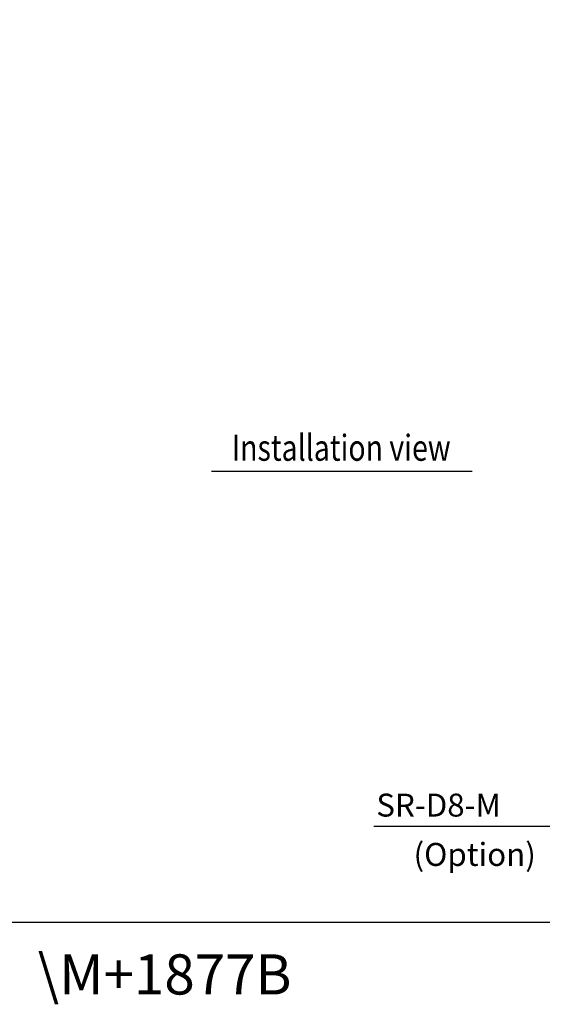
# Model space of a CAD drawing. Extents: x 0 to 1080, y 2 to 1659.
# Drawn here: x 373 to 674, y 2 to 568 of the extents above; entities that cross this region are included whole.
import ezdxf
from ezdxf.enums import TextEntityAlignment as Align

# ---------------------------------------------------------------- set-up
doc = ezdxf.new("R2010")
doc.units = 0
doc.header["$LTSCALE"] = 40
doc.header["$MEASUREMENT"] = 0
doc.layers.get('0').update_dxf_attribs({"linetype": 'CONTINUOUS'})
for name, color, linetype in [('1', 3, 'CONTINUOUS'), ('GAWA', 2, 'CONTINUOUS'), ('SCALE', 4, 'CONTINUOUS')]:
    doc.layers.add(name, color=color, linetype=linetype)
doc.styles.get("Standard").update_dxf_attribs({"font": 'SIMPLEX.shx'})
doc.styles.add('TOALOGO', font='SIMPLEX', dxfattribs={"height": 3, "bigfont": 'SLFONT'})
doc.styles.add('UT7', font='TOAFONT.shx', dxfattribs={"width": 0.8})
doc.dimstyles.get("Standard").update_dxf_attribs({"dimtxt": 0.18, "dimasz": 0.18, "dimexe": 0.18, "dimexo": 0.0625, "dimgap": 0.09, "dimtad": 0, "dimtih": 1, "dimtoh": 1, "dimdec": 4, "dimzin": 0, "dimdsep": 46, "dimtxsty": 'Standard', "dimcen": 0.09, "dimadec": 0, "dimazin": 0, "dimtfac": 1, "dimtdec": 4, "dimtofl": 0, "dimtmove": 0, "dimatfit": 3, "dimfxl": 0, "dimtolj": 1, "dimtzin": 0, "dimarcsym": 0})

# ---------------------------------------------------------------- blocks, each defined once
blk = doc.blocks.new('TOA8911')
at = {"layer": '1', "style": 'TOALOGO'}
blk.add_text('\\M+1877B', height=3.8475, dxfattribs=at).set_placement((0.052, 0.103))
blk = doc.blocks.new('YAZ1', base_point=(184, 133))
for p, q in [((184, 133), (183, 133.268)), ((184, 133), (183, 132.732)), ((183, 133), (184, 133))]:
    blk.add_line(p, q)
blk = doc.blocks.new('YAZ3')
for p, q in [((-0.999, 0.247), (-0.922, 0.247)), ((-0.999, 0.197), (-0.735, 0.197)), ((-0.999, 0.147), (-0.549, 0.147)), ((-0.999, 0.097), (-0.362, 0.097)), ((-0.999, 0.047), (-0.176, 0.047)), ((-0.999, -0.053), (-0.198, -0.053)), ((-0.999, -0.103), (-0.384, -0.103)), ((-0.999, -0.153), (-0.571, -0.153)), ((-0.999, -0.203), (-0.757, -0.203)), ((-0.999, -0.253), (-0.944, -0.253))]:
    blk.add_line(p, q)
blk.add_solid([(0, 0), (-1, 0.268), (-1, -0.268)])
blk.add_blockref('YAZ1', (0, 0))

msp = doc.modelspace()

# ---------------------------------------------------------------- linework, layer by layer
at = {"layer": '1'}
msp.add_line((483.41, 308.63), (633.28, 308.63), dxfattribs=at)
at = {"layer": 'GAWA'}
msp.add_lwpolyline([(0, 55.4, 0.414214), (6, 49.4), (1074, 49.4, 0.414214), (1080, 55.4), (1080, 1644, 0.414214), (1074, 1650), (6, 1650, 0.414214), (0, 1644)], format="xyb", close=True, dxfattribs=at)

# ---------------------------------------------------------------- block references
at = {"layer": '1', "xscale": 6, "yscale": 6, "zscale": 6}
msp.add_blockref('TOA8911', (383.14, 7.2), dxfattribs=at)

# ---------------------------------------------------------------- texts
at = {"layer": '1', "style": 'UT7', "width": 0.8}
msp.add_text('Installation view', height=15, dxfattribs=at).set_placement((558.06, 314.63), align=Align.CENTER)
at = {"layer": 'SCALE'}
for s, p in [('SR-D8-M', (578.23, 110.08)), ('(Option)', (599.65, 81.73))]:
    msp.add_text(s, height=13.2, dxfattribs=at).set_placement(p)

# ---------------------------------------------------------------- leaders
msp.add_leader([(700.58, 125.94), (678.48, 104.33), (576.79, 104.33)], dimstyle='Standard', override={"dimscale": 6, "dimtxt": 2.2, "dimasz": 1.5, "dimexe": 1.5, "dimexo": 2, "dimgap": 1, "dimtad": 1, "dimtih": 0, "dimtoh": 0, "dimdec": 1, "dimzin": 8, "dimtdec": 1, "dimtofl": 1, "dimtmove": 2, "dimldrblk": 'YAZ3', "dimtvp": 1}, dxfattribs=at)

doc.saveas('drawing.dxf')
